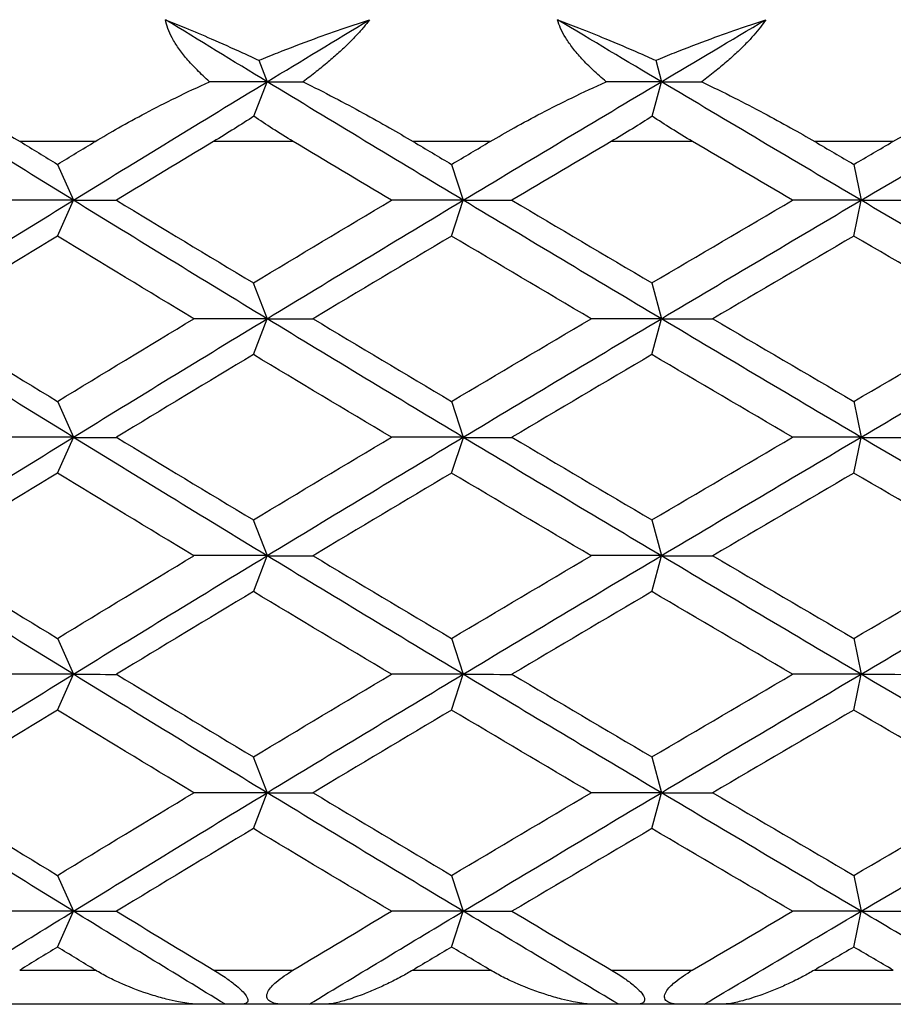
# Paper-space layout '_Bottom' of a CAD drawing. Units: millimetres. Extents: x -28 to 778, y -500 to 23.
# Drawn here: x -9 to -4, y -465 to -459 of the extents above; entities that cross this region are included whole.
import ezdxf

# ---------------------------------------------------------------- set-up
doc = ezdxf.new("R2010")
doc.units = ezdxf.units.MM

psp = doc.layouts.new('_Bottom')

# ---------------------------------------------------------------- linework, layer by layer
at = {"color": 7, "linetype": 'Continuous', "lineweight": 25}
for p, q in [((-7.4081, -459.7032), (-7.3595, -459.8288)), ((-5.0826, -459.7032), (-5.0493, -459.8288)), ((-7.4376, -460.0312), (-7.3595, -459.8289)), ((-5.1029, -460.0312), (-5.0492, -459.8289)), ((-8.3683, -460.1793), (-8.8079, -460.1793)), ((-7.2068, -460.1793), (-7.6739, -460.1793)), ((-6.0533, -460.1793), (-6.5038, -460.1793)), ((-4.8664, -460.1793), (-5.3432, -460.1793)), ((-3.6923, -460.1793), (-4.1503, -460.1793)), ((-8.5885, -460.313), (-8.4948, -460.5231)), ((-6.2789, -460.313), (-6.2104, -460.5231)), ((-3.9215, -460.313), (-3.8788, -460.5231)), ((-8.5882, -460.7336), (-8.4945, -460.5235)), ((-6.2786, -460.7336), (-6.2101, -460.5235)), ((-3.9213, -460.7336), (-3.8785, -460.5235)), ((-7.4408, -461.0073), (-7.3597, -461.2173)), ((-5.1052, -461.0073), (-5.0495, -461.2173)), ((-7.4404, -461.4282), (-7.3592, -461.2182)), ((-5.1047, -461.4282), (-5.049, -461.2182)), ((-8.5886, -461.7016), (-8.4949, -461.9116)), ((-6.279, -461.7016), (-6.2105, -461.9116)), ((-3.9217, -461.7016), (-3.8789, -461.9116)), ((-8.588, -462.1228), (-8.4943, -461.9127)), ((-6.2784, -462.1228), (-6.2099, -461.9127)), ((-3.9211, -462.1228), (-3.8783, -461.9127)), ((-7.4409, -462.396), (-7.3597, -462.6061)), ((-5.1052, -462.396), (-5.0495, -462.6061)), ((-7.4403, -462.8172), (-7.3591, -462.6072)), ((-5.1046, -462.8172), (-5.0489, -462.6072)), ((-8.5886, -463.0905), (-8.4949, -463.3006)), ((-6.279, -463.0905), (-6.2105, -463.3006)), ((-3.9217, -463.0905), (-3.8789, -463.3006)), ((-8.588, -463.5116), (-8.4944, -463.3015)), ((-6.2785, -463.5116), (-6.21, -463.3015)), ((-3.9211, -463.5116), (-3.8784, -463.3015)), ((-7.4408, -463.7851), (-7.3596, -463.9952)), ((-5.1051, -463.7851), (-5.0494, -463.9952)), ((-7.4405, -464.2058), (-7.3593, -463.9958)), ((-5.1048, -464.2058), (-5.0491, -463.9958)), ((-8.5884, -464.4798), (-8.4947, -464.6898)), ((-6.2789, -464.4798), (-6.2104, -464.6898)), ((-3.9215, -464.4798), (-3.8787, -464.6898)), ((-8.5883, -464.9001), (-8.4946, -464.69)), ((-6.2787, -464.9001), (-6.2102, -464.69)), ((-3.9214, -464.9001), (-3.8786, -464.69)), ((-8.81, -465.0353), (-8.3661, -465.0353)), ((-7.6718, -465.0353), (-7.209, -465.0353)), ((-6.506, -465.0353), (-6.0511, -465.0353)), ((-5.3409, -465.0353), (-4.8686, -465.0353)), ((-4.1525, -465.0353), (-3.69, -465.0353)), ((-7.7478, -465.2353), (-9.2965, -465.2353)), ((-7.1138, -465.2353), (-7.6046, -465.2353)), ((-5.4368, -465.2353), (-7.0239, -465.2353)), ((-4.7986, -465.2353), (-5.2995, -465.2353)), ((-3.0844, -465.2353), (-4.698, -465.2353))]:
    psp.add_line(p, q, dxfattribs=at)
for points, knots in [([(-7.9559, -459.4652), (-7.9168, -459.481), (-7.8286, -459.5166), (-7.6783, -459.5807), (-7.5344, -459.6446), (-7.4402, -459.6883), (-7.408, -459.7032)], [0, 0, 0, 0, 0.219277, 0.496264, 0.827818, 1, 1, 1, 1]), ([(-7.698, -459.8289), (-7.7226, -459.8061), (-7.7701, -459.7622), (-7.8306, -459.696), (-7.8799, -459.6332), (-7.9171, -459.5737), (-7.9437, -459.5178), (-7.9519, -459.4823), (-7.9559, -459.4652)], [0, 0, 0, 0, 0.200442, 0.385873, 0.557218, 0.715649, 0.862636, 1, 1, 1, 1]), ([(-7.408, -459.7032), (-7.3713, -459.6883), (-7.2634, -459.6445), (-7.095, -459.5805), (-6.9151, -459.5165), (-6.8071, -459.4809), (-6.7593, -459.4652)], [0, 0, 0, 0, 0.172026, 0.505384, 0.781285, 1, 1, 1, 1]), ([(-6.7593, -459.4652), (-6.7704, -459.4798), (-6.7933, -459.5099), (-6.8356, -459.557), (-6.8844, -459.6068), (-6.9404, -459.6592), (-7.0033, -459.714), (-7.073, -459.7713), (-7.1226, -459.8092), (-7.1482, -459.8289)], [0, 0, 0, 0, 0.11721, 0.241278, 0.373402, 0.514582, 0.665643, 0.827265, 1, 1, 1, 1]), ([(-5.6586, -459.4652), (-5.6173, -459.481), (-5.5238, -459.5166), (-5.3655, -459.5807), (-5.2146, -459.6446), (-5.1162, -459.6883), (-5.0826, -459.7032)], [0, 0, 0, 0, 0.219277, 0.496264, 0.827818, 1, 1, 1, 1]), ([(-5.3735, -459.8289), (-5.3995, -459.8061), (-5.4495, -459.7622), (-5.5145, -459.696), (-5.5683, -459.6332), (-5.6101, -459.5737), (-5.6415, -459.5178), (-5.653, -459.4823), (-5.6586, -459.4652)], [0, 0, 0, 0, 0.200442, 0.385873, 0.557218, 0.715649, 0.862636, 1, 1, 1, 1]), ([(-5.0826, -459.7032), (-5.0459, -459.6883), (-4.938, -459.6445), (-4.7701, -459.5805), (-4.5915, -459.5165), (-4.4846, -459.4809), (-4.4373, -459.4652)], [0, 0, 0, 0, 0.172026, 0.505384, 0.781285, 1, 1, 1, 1]), ([(-4.4373, -459.4652), (-4.4473, -459.4798), (-4.468, -459.5099), (-4.5075, -459.557), (-4.5539, -459.6068), (-4.6078, -459.6592), (-4.6691, -459.714), (-4.7377, -459.7713), (-4.7869, -459.8092), (-4.8123, -459.8289)], [0, 0, 0, 0, 0.11721, 0.241278, 0.373402, 0.514582, 0.665643, 0.827265, 1, 1, 1, 1]), ([(-9.4297, -459.8289), (-9.3714, -459.8597), (-9.2598, -459.9187), (-9.097, -460.0093), (-8.9479, -460.0949), (-8.8529, -460.1522), (-8.8079, -460.1793)], [0, 0, 0, 0, 0.286056, 0.548096, 0.786074, 1, 1, 1, 1]), ([(-8.3683, -460.1793), (-8.3226, -460.1522), (-8.226, -460.0949), (-8.0681, -460.0093), (-7.8909, -459.9187), (-7.7642, -459.8597), (-7.698, -459.8289)], [0, 0, 0, 0, 0.213926, 0.451904, 0.713944, 1, 1, 1, 1]), ([(-7.1482, -459.8289), (-7.0873, -459.8597), (-6.9707, -459.9187), (-6.8018, -460.0093), (-6.6477, -460.0949), (-6.5501, -460.1522), (-6.5038, -460.1793)], [0, 0, 0, 0, 0.286056, 0.548096, 0.786074, 1, 1, 1, 1]), ([(-6.0533, -460.1793), (-6.0066, -460.1522), (-5.9078, -460.0949), (-5.7473, -460.0093), (-5.5678, -459.9187), (-5.4401, -459.8597), (-5.3735, -459.8289)], [0, 0, 0, 0, 0.213926, 0.451904, 0.713944, 1, 1, 1, 1]), ([(-4.8123, -459.8289), (-4.7493, -459.8597), (-4.6286, -459.9187), (-4.4548, -460.0093), (-4.2969, -460.0949), (-4.1974, -460.1522), (-4.1503, -460.1793)], [0, 0, 0, 0, 0.286056, 0.548096, 0.786074, 1, 1, 1, 1]), ([(-3.6923, -460.1793), (-3.6449, -460.1522), (-3.5447, -460.0949), (-3.3828, -460.0093), (-3.2024, -459.9187), (-3.0747, -459.8597), (-3.0081, -459.8289)], [0, 0, 0, 0, 0.213926, 0.4519044, 0.7139437, 1, 1, 1, 1]), ([(-7.4377, -460.0312), (-7.4755, -460.0557), (-7.5542, -460.1065), (-7.633, -460.1545), (-7.6739, -460.1793)], [0, 0, 0, 0, 0.481352, 1, 1, 1, 1]), ([(-7.2068, -460.1793), (-7.2477, -460.1545), (-7.3264, -460.1065), (-7.4015, -460.0557), (-7.4377, -460.0312)], [0, 0, 0, 0, 0.518648, 1, 1, 1, 1]), ([(-5.1029, -460.0312), (-5.1413, -460.0557), (-5.2209, -460.1065), (-5.3014, -460.1545), (-5.3432, -460.1793)], [0, 0, 0, 0, 0.481352, 1, 1, 1, 1]), ([(-4.8664, -460.1793), (-4.9081, -460.1545), (-4.9885, -460.1065), (-5.0657, -460.0557), (-5.1029, -460.0312)], [0, 0, 0, 0, 0.518648, 1, 1, 1, 1]), ([(-7.7478, -465.2353), (-7.7603, -465.2349), (-7.7872, -465.2342), (-7.8316, -465.2291), (-7.8869, -465.2198), (-7.9569, -465.204), (-8.0678, -465.1722), (-8.1826, -465.1286), (-8.2915, -465.0786), (-8.3419, -465.0493), (-8.3661, -465.0353)], [0, 0, 0, 0, 0.060676, 0.130348, 0.209266, 0.319472, 0.456482, 0.729873, 0.870574, 1, 1, 1, 1]), ([(-7.6718, -465.0353), (-7.6469, -465.0508), (-7.6021, -465.0788), (-7.5437, -465.1224), (-7.5007, -465.1607), (-7.4747, -465.195), (-7.4708, -465.2198), (-7.4865, -465.2333), (-7.5061, -465.2345), (-7.5172, -465.2353)], [0, 0, 0, 0, 0.213692, 0.384143, 0.51595, 0.628332, 0.737574, 0.853058, 1, 1, 1, 1]), ([(-7.2558, -465.2353), (-7.2744, -465.2345), (-7.3077, -465.2333), (-7.3469, -465.2195), (-7.3656, -465.1943), (-7.3553, -465.1521), (-7.3012, -465.095), (-7.2432, -465.0574), (-7.209, -465.0353)], [0, 0, 0, 0, 0.1479427, 0.2647243, 0.3745745, 0.4888432, 0.6988756, 1, 1, 1, 1]), ([(-6.506, -465.0353), (-6.5281, -465.048), (-6.5779, -465.0766), (-6.6527, -465.1143), (-6.7296, -465.1499), (-6.8122, -465.1832), (-6.8948, -465.2112), (-6.9696, -465.2312), (-7.0073, -465.234), (-7.0239, -465.2353)], [0, 0, 0, 0, 0.118052, 0.266177, 0.401799, 0.538893, 0.72606, 0.879419, 1, 1, 1, 1]), ([(-5.4368, -465.2353), (-5.4488, -465.2349), (-5.4747, -465.2342), (-5.5178, -465.2291), (-5.5718, -465.2198), (-5.6406, -465.204), (-5.7503, -465.1722), (-5.8651, -465.1286), (-5.975, -465.0786), (-6.0264, -465.0493), (-6.0511, -465.0353)], [0, 0, 0, 0, 0.060676, 0.130348, 0.209266, 0.319472, 0.456482, 0.729873, 0.870574, 1, 1, 1, 1]), ([(-5.3409, -465.0353), (-5.3156, -465.0508), (-5.27, -465.0788), (-5.2118, -465.1224), (-5.17, -465.1607), (-5.1466, -465.195), (-5.1465, -465.2198), (-5.1664, -465.2333), (-5.1887, -465.2345), (-5.2012, -465.2353)], [0, 0, 0, 0, 0.213692, 0.384143, 0.51595, 0.628332, 0.737574, 0.853058, 1, 1, 1, 1]), ([(-4.9344, -465.2353), (-4.9521, -465.2345), (-4.9838, -465.2333), (-5.0199, -465.2195), (-5.0352, -465.1943), (-5.0209, -465.1521), (-4.963, -465.095), (-4.9036, -465.0574), (-4.8686, -465.0353)], [0, 0, 0, 0, 0.147943, 0.264724, 0.374574, 0.488843, 0.698876, 1, 1, 1, 1]), ([(-4.1525, -465.0353), (-4.1751, -465.048), (-4.2259, -465.0766), (-4.3032, -465.1143), (-4.3831, -465.1499), (-4.4698, -465.1832), (-4.5574, -465.2112), (-4.6378, -465.2312), (-4.6796, -465.234), (-4.698, -465.2353)], [0, 0, 0, 0, 0.118052, 0.266177, 0.401799, 0.538893, 0.72606, 0.879419, 1, 1, 1, 1])]:
    psp.add_open_spline(points, degree=3, knots=knots, dxfattribs=at)
for points in [[(-7.3595, -459.8289), (-7.559, -459.7077), (-7.7578, -459.5864), (-7.9559, -459.4652)], [(-7.3595, -459.8288), (-7.1601, -459.7076), (-6.96, -459.5864), (-6.7593, -459.4652)], [(-5.0493, -459.8289), (-5.2529, -459.7077), (-5.456, -459.5864), (-5.6586, -459.4652)], [(-5.0493, -459.8288), (-4.8457, -459.7076), (-4.6417, -459.5864), (-4.4373, -459.4652)], [(-8.4948, -460.5235), (-8.8706, -460.292), (-9.2437, -460.0605), (-9.6137, -459.8289)], [(-8.4948, -460.5231), (-8.1189, -460.2917), (-7.7404, -460.0602), (-7.3595, -459.8288)], [(-7.3595, -459.8288), (-7.4717, -459.8288), (-7.5845, -459.8288), (-7.698, -459.8288)], [(-6.2104, -460.5235), (-6.5955, -460.292), (-6.9787, -460.0605), (-7.3595, -459.8289)], [(-7.3595, -459.8289), (-7.29, -459.8289), (-7.2195, -459.8289), (-7.1482, -459.8289)], [(-6.2104, -460.5231), (-5.8252, -460.2917), (-5.4381, -460.0602), (-5.0493, -459.8288)], [(-5.0493, -459.8288), (-5.1567, -459.8288), (-5.2648, -459.8288), (-5.3736, -459.8288)], [(-3.8788, -460.5235), (-4.2703, -460.292), (-4.6606, -460.0605), (-5.0493, -459.8289)], [(-5.0492, -459.8289), (-4.9712, -459.8289), (-4.8922, -459.8289), (-4.8123, -459.8289)], [(-3.8788, -460.5231), (-3.4872, -460.2917), (-3.0943, -460.0602), (-2.7007, -459.8288)], [(-8.8079, -460.1793), (-8.7348, -460.224), (-8.6616, -460.2686), (-8.5884, -460.3132)], [(-8.5884, -460.3132), (-8.5151, -460.2686), (-8.4417, -460.224), (-8.3683, -460.1793)], [(-7.6739, -460.1793), (-7.8642, -460.294), (-8.0538, -460.4086), (-8.2428, -460.5233)], [(-6.6316, -460.5233), (-6.8239, -460.4086), (-7.0156, -460.294), (-7.2068, -460.1793)], [(-6.5038, -460.1793), (-6.4289, -460.224), (-6.3539, -460.2686), (-6.2788, -460.3132)], [(-6.2788, -460.3132), (-6.2037, -460.2686), (-6.1285, -460.224), (-6.0533, -460.1793)], [(-5.3432, -460.1793), (-5.5375, -460.294), (-5.7314, -460.4086), (-5.9249, -460.5233)], [(-4.2803, -460.5233), (-4.476, -460.4086), (-4.6714, -460.294), (-4.8664, -460.1793)], [(-4.1503, -460.1793), (-4.0741, -460.224), (-3.9978, -460.2686), (-3.9214, -460.3132)], [(-3.9214, -460.3132), (-3.8451, -460.2686), (-3.7687, -460.224), (-3.6923, -460.1793)], [(-9.6138, -461.2173), (-9.2437, -460.9859), (-8.8706, -460.7545), (-8.4948, -460.5231)], [(-8.4948, -460.5231), (-8.6397, -460.5231), (-8.7856, -460.5231), (-8.9325, -460.523)], [(-7.3597, -461.2182), (-7.7405, -460.9866), (-8.119, -460.7551), (-8.4948, -460.5235)], [(-8.4945, -460.5235), (-8.4121, -460.5235), (-8.3281, -460.5235), (-8.2427, -460.5235)], [(-8.2428, -460.5233), (-7.9767, -460.6848), (-7.7092, -460.8462), (-7.4407, -461.0077)], [(-7.4407, -461.0077), (-7.1721, -460.8462), (-6.9024, -460.6848), (-6.6316, -460.5233)], [(-7.3597, -461.2173), (-6.9788, -460.9859), (-6.5956, -460.7545), (-6.2104, -460.5231)], [(-6.2104, -460.5231), (-6.3497, -460.5231), (-6.4902, -460.5231), (-6.6317, -460.523)], [(-5.0495, -461.2182), (-5.4382, -460.9866), (-5.8253, -460.7551), (-6.2104, -460.5235)], [(-6.2101, -460.5235), (-6.1165, -460.5235), (-6.0213, -460.5235), (-5.9248, -460.5235)], [(-5.9249, -460.5233), (-5.6525, -460.6848), (-5.3791, -460.8462), (-5.105, -461.0077)], [(-5.105, -461.0077), (-4.8308, -460.8462), (-4.5559, -460.6848), (-4.2803, -460.5233)], [(-5.0495, -461.2173), (-4.6607, -460.9859), (-4.2703, -460.7545), (-3.8788, -460.5231)], [(-3.8788, -460.5231), (-4.0115, -460.5231), (-4.1454, -460.5231), (-4.2805, -460.523)], [(-2.7009, -461.2182), (-3.0945, -460.9866), (-3.4872, -460.7551), (-3.8788, -460.5235)], [(-3.8785, -460.5235), (-3.7743, -460.5235), (-3.6687, -460.5235), (-3.5617, -460.5235)], [(-8.5884, -460.7334), (-8.8534, -460.8948), (-9.1171, -461.0563), (-9.3794, -461.2177)], [(-7.7894, -461.2177), (-8.057, -461.0563), (-8.3234, -460.8948), (-8.5884, -460.7334)], [(-6.2788, -460.7334), (-6.5504, -460.8948), (-6.8211, -461.0563), (-7.0906, -461.2177)], [(-5.4612, -461.2177), (-5.7346, -461.0563), (-6.0072, -460.8948), (-6.2788, -460.7334)], [(-3.9214, -460.7334), (-4.1976, -460.8948), (-4.4731, -461.0563), (-4.7479, -461.2177)], [(-3.0913, -461.2177), (-3.3686, -461.0563), (-3.6453, -460.8948), (-3.9214, -460.7334)], [(-8.4949, -461.9127), (-8.8707, -461.6812), (-9.2438, -461.4497), (-9.6138, -461.2182)], [(-9.3794, -461.2177), (-9.1171, -461.3792), (-8.8534, -461.5407), (-8.5884, -461.7021)], [(-8.5884, -461.7021), (-8.3234, -461.5407), (-8.057, -461.3792), (-7.7894, -461.2177)], [(-8.4949, -461.9116), (-8.119, -461.6802), (-7.7405, -461.4488), (-7.3597, -461.2173)], [(-7.3597, -461.2173), (-7.5019, -461.2173), (-7.6452, -461.2173), (-7.7896, -461.2173)], [(-6.2105, -461.9127), (-6.5957, -461.6812), (-6.9788, -461.4497), (-7.3597, -461.2182)], [(-7.3592, -461.2182), (-7.271, -461.2182), (-7.1814, -461.2181), (-7.0903, -461.2181)], [(-7.0906, -461.2177), (-6.8211, -461.3792), (-6.5504, -461.5407), (-6.2788, -461.7021)], [(-6.2788, -461.7021), (-6.0072, -461.5407), (-5.7346, -461.3792), (-5.4612, -461.2177)], [(-6.2105, -461.9116), (-5.8253, -461.6802), (-5.4382, -461.4488), (-5.0495, -461.2173)], [(-5.0495, -461.2173), (-5.1856, -461.2173), (-5.3229, -461.2173), (-5.4614, -461.2173)], [(-3.8789, -461.9127), (-4.2704, -461.6812), (-4.6608, -461.4497), (-5.0495, -461.2182)], [(-5.049, -461.2182), (-4.95, -461.2182), (-4.8495, -461.2181), (-4.7476, -461.2181)], [(-4.7479, -461.2177), (-4.4731, -461.3792), (-4.1976, -461.5407), (-3.9214, -461.7021)], [(-3.9214, -461.7021), (-3.6453, -461.5407), (-3.3686, -461.3792), (-3.0913, -461.2177)], [(-3.8789, -461.9116), (-3.4873, -461.6802), (-3.0945, -461.4488), (-2.7008, -461.2173)], [(-7.4407, -461.4278), (-7.7092, -461.5893), (-7.9767, -461.7507), (-8.2428, -461.9122)], [(-6.6316, -461.9122), (-6.9024, -461.7507), (-7.1721, -461.5893), (-7.4407, -461.4278)], [(-5.105, -461.4278), (-5.3791, -461.5893), (-5.6525, -461.7507), (-5.9249, -461.9122)], [(-4.2803, -461.9122), (-4.5559, -461.7507), (-4.8308, -461.5893), (-5.105, -461.4278)], [(-9.6139, -462.6061), (-9.2438, -462.3746), (-8.8707, -462.1431), (-8.4949, -461.9116)], [(-8.4949, -461.9116), (-8.6398, -461.9116), (-8.7857, -461.9116), (-8.9326, -461.9116)], [(-7.3597, -462.6072), (-7.7405, -462.3757), (-8.119, -462.1442), (-8.4949, -461.9127)], [(-8.4943, -461.9127), (-8.4118, -461.9127), (-8.3279, -461.9127), (-8.2424, -461.9127)], [(-8.2428, -461.9122), (-7.9767, -462.0737), (-7.7092, -462.2351), (-7.4407, -462.3966)], [(-7.4407, -462.3966), (-7.1721, -462.2351), (-6.9024, -462.0737), (-6.6316, -461.9122)], [(-7.3597, -462.6061), (-6.9789, -462.3746), (-6.5957, -462.1431), (-6.2105, -461.9116)], [(-6.2105, -461.9116), (-6.3499, -461.9116), (-6.4903, -461.9116), (-6.6318, -461.9116)], [(-5.0495, -462.6072), (-5.4382, -462.3757), (-5.8254, -462.1442), (-6.2105, -461.9127)], [(-6.2099, -461.9127), (-6.1162, -461.9127), (-6.0211, -461.9127), (-5.9245, -461.9127)], [(-5.9249, -461.9122), (-5.6525, -462.0737), (-5.3791, -462.2351), (-5.105, -462.3966)], [(-5.105, -462.3966), (-4.8308, -462.2351), (-4.5559, -462.0737), (-4.2803, -461.9122)], [(-5.0495, -462.6061), (-4.6608, -462.3746), (-4.2705, -462.1431), (-3.8789, -461.9116)], [(-3.8789, -461.9116), (-4.0116, -461.9116), (-4.1455, -461.9116), (-4.2806, -461.9116)], [(-2.7009, -462.6072), (-3.0946, -462.3757), (-3.4873, -462.1442), (-3.8789, -461.9127)], [(-3.8783, -461.9127), (-3.7741, -461.9127), (-3.6685, -461.9127), (-3.5615, -461.9127)], [(-8.5884, -462.1223), (-8.8534, -462.2837), (-9.1171, -462.4452), (-9.3794, -462.6066)], [(-7.7894, -462.6066), (-8.057, -462.4452), (-8.3234, -462.2837), (-8.5884, -462.1223)], [(-6.2788, -462.1223), (-6.5504, -462.2837), (-6.8211, -462.4452), (-7.0906, -462.6066)], [(-5.4612, -462.6066), (-5.7346, -462.4452), (-6.0072, -462.2837), (-6.2788, -462.1223)], [(-3.9214, -462.1223), (-4.1976, -462.2837), (-4.4731, -462.4452), (-4.7479, -462.6066)], [(-3.0913, -462.6066), (-3.3686, -462.4452), (-3.6453, -462.2837), (-3.9214, -462.1223)], [(-8.4948, -463.3015), (-8.8706, -463.0701), (-9.2438, -462.8386), (-9.6139, -462.6072)], [(-9.3794, -462.6066), (-9.1171, -462.7681), (-8.8534, -462.9296), (-8.5884, -463.091)], [(-8.5884, -463.091), (-8.3234, -462.9296), (-8.057, -462.7681), (-7.7894, -462.6066)], [(-8.4949, -463.3006), (-8.119, -463.0691), (-7.7405, -462.8376), (-7.3597, -462.6061)], [(-7.3597, -462.6061), (-7.502, -462.6061), (-7.6453, -462.6061), (-7.7896, -462.6061)], [(-6.2105, -463.3015), (-6.5956, -463.0701), (-6.9788, -462.8386), (-7.3597, -462.6072)], [(-7.3591, -462.6072), (-7.2709, -462.6072), (-7.1813, -462.6072), (-7.0902, -462.6072)], [(-7.0906, -462.6066), (-6.8211, -462.7681), (-6.5504, -462.9296), (-6.2788, -463.091)], [(-6.2788, -463.091), (-6.0072, -462.9296), (-5.7346, -462.7681), (-5.4612, -462.6066)], [(-6.2105, -463.3006), (-5.8254, -463.0691), (-5.4383, -462.8376), (-5.0495, -462.6061)], [(-5.0495, -462.6061), (-5.1857, -462.6061), (-5.323, -462.6061), (-5.4614, -462.6061)], [(-3.8789, -463.3015), (-4.2704, -463.0701), (-4.6608, -462.8386), (-5.0495, -462.6072)], [(-5.0489, -462.6072), (-4.9499, -462.6072), (-4.8494, -462.6072), (-4.7475, -462.6072)], [(-4.7479, -462.6066), (-4.4731, -462.7681), (-4.1976, -462.9296), (-3.9214, -463.091)], [(-3.9214, -463.091), (-3.6453, -462.9296), (-3.3686, -462.7681), (-3.0913, -462.6066)], [(-3.8789, -463.3006), (-3.4873, -463.0691), (-3.0946, -462.8376), (-2.7009, -462.6061)], [(-7.4407, -462.8167), (-7.7092, -462.9782), (-7.9767, -463.1396), (-8.2428, -463.3011)], [(-6.6316, -463.3011), (-6.9024, -463.1396), (-7.1721, -462.9782), (-7.4407, -462.8167)], [(-5.105, -462.8167), (-5.3791, -462.9782), (-5.6525, -463.1396), (-5.9249, -463.3011)], [(-4.2803, -463.3011), (-4.5559, -463.1396), (-4.8308, -462.9782), (-5.105, -462.8167)], [(-9.6138, -463.9952), (-9.2438, -463.7637), (-8.8707, -463.5321), (-8.4949, -463.3006)], [(-8.4949, -463.3006), (-8.6398, -463.3006), (-8.7857, -463.3006), (-8.9326, -463.3006)], [(-7.3596, -463.9958), (-7.7405, -463.7644), (-8.119, -463.5329), (-8.4948, -463.3015)], [(-8.4944, -463.3015), (-8.4119, -463.3015), (-8.3279, -463.3015), (-8.2425, -463.3016)], [(-8.2428, -463.3011), (-7.9767, -463.4625), (-7.7092, -463.624), (-7.4407, -463.7855)], [(-7.4407, -463.7855), (-7.1721, -463.624), (-6.9024, -463.4625), (-6.6316, -463.3011)], [(-7.3596, -463.9952), (-6.9788, -463.7637), (-6.5956, -463.5321), (-6.2105, -463.3006)], [(-6.2105, -463.3006), (-6.3498, -463.3006), (-6.4903, -463.3006), (-6.6318, -463.3006)], [(-5.0494, -463.9958), (-5.4381, -463.7644), (-5.8253, -463.5329), (-6.2105, -463.3015)], [(-6.21, -463.3015), (-6.1163, -463.3015), (-6.0212, -463.3015), (-5.9245, -463.3016)], [(-5.9249, -463.3011), (-5.6525, -463.4625), (-5.3791, -463.624), (-5.105, -463.7855)], [(-5.105, -463.7855), (-4.8308, -463.624), (-4.5559, -463.4625), (-4.2803, -463.3011)], [(-5.0494, -463.9952), (-4.6607, -463.7637), (-4.2704, -463.5321), (-3.8789, -463.3006)], [(-3.8789, -463.3006), (-4.0116, -463.3006), (-4.1455, -463.3006), (-4.2806, -463.3006)], [(-2.7008, -463.9958), (-3.0944, -463.7644), (-3.4873, -463.5329), (-3.8789, -463.3015)], [(-3.8784, -463.3015), (-3.7742, -463.3015), (-3.6686, -463.3015), (-3.5615, -463.3016)], [(-8.5884, -463.5111), (-8.8534, -463.6726), (-9.1171, -463.8341), (-9.3794, -463.9955)], [(-7.7894, -463.9955), (-8.057, -463.8341), (-8.3234, -463.6726), (-8.5884, -463.5111)], [(-6.2788, -463.5111), (-6.5504, -463.6726), (-6.8211, -463.8341), (-7.0906, -463.9955)], [(-5.4612, -463.9955), (-5.7346, -463.8341), (-6.0072, -463.6726), (-6.2788, -463.5111)], [(-3.9214, -463.5111), (-4.1976, -463.6726), (-4.4731, -463.8341), (-4.7479, -463.9955)], [(-3.0913, -463.9955), (-3.3686, -463.8341), (-3.6453, -463.6726), (-3.9214, -463.5111)], [(-8.4947, -464.69), (-8.8706, -464.4586), (-9.2437, -464.2272), (-9.6138, -463.9958)], [(-9.3794, -463.9955), (-9.1171, -464.157), (-8.8534, -464.3184), (-8.5884, -464.4799)], [(-8.5884, -464.4799), (-8.3234, -464.3184), (-8.057, -464.157), (-7.7894, -463.9955)], [(-8.4947, -464.6898), (-8.1189, -464.4583), (-7.7405, -464.2267), (-7.3596, -463.9952)], [(-7.3596, -463.9952), (-7.5019, -463.9952), (-7.6452, -463.9952), (-7.7895, -463.9953)], [(-6.2103, -464.69), (-6.5955, -464.4586), (-6.9787, -464.2272), (-7.3596, -463.9958)], [(-7.3593, -463.9958), (-7.2712, -463.9958), (-7.1815, -463.9958), (-7.0904, -463.9958)], [(-7.0906, -463.9955), (-6.8211, -464.157), (-6.5504, -464.3184), (-6.2788, -464.4799)], [(-6.2788, -464.4799), (-6.0072, -464.3184), (-5.7346, -464.157), (-5.4612, -463.9955)], [(-6.2104, -464.6898), (-5.8252, -464.4583), (-5.4381, -464.2267), (-5.0494, -463.9952)], [(-5.0494, -463.9952), (-5.1856, -463.9952), (-5.3229, -463.9952), (-5.4613, -463.9953)], [(-3.8787, -464.69), (-4.2703, -464.4586), (-4.6606, -464.2272), (-5.0494, -463.9958)], [(-5.0491, -463.9958), (-4.9501, -463.9958), (-4.8496, -463.9958), (-4.7477, -463.9958)], [(-4.7479, -463.9955), (-4.4731, -464.157), (-4.1976, -464.3184), (-3.9214, -464.4799)], [(-3.9214, -464.4799), (-3.6453, -464.3184), (-3.3686, -464.157), (-3.0913, -463.9955)], [(-3.8787, -464.6898), (-3.4872, -464.4583), (-3.0944, -464.2267), (-2.7008, -463.9952)], [(-7.4407, -464.2056), (-7.7092, -464.3671), (-7.9767, -464.5285), (-8.2428, -464.69)], [(-6.6316, -464.69), (-6.9024, -464.5285), (-7.1721, -464.3671), (-7.4407, -464.2056)], [(-5.105, -464.2056), (-5.3791, -464.3671), (-5.6525, -464.5285), (-5.9249, -464.69)], [(-4.2803, -464.69), (-4.5559, -464.5285), (-4.8308, -464.3671), (-5.105, -464.2056)], [(-9.3748, -465.2352), (-9.0833, -465.0534), (-8.7898, -464.8716), (-8.4947, -464.6898)], [(-8.4947, -464.6898), (-8.6396, -464.6899), (-8.7856, -464.6899), (-8.9325, -464.6899)], [(-7.6046, -465.2353), (-7.9029, -465.0535), (-8.1996, -464.8718), (-8.4947, -464.69)], [(-8.4946, -464.69), (-8.4122, -464.6901), (-8.3282, -464.6901), (-8.2427, -464.6901)], [(-8.2428, -464.69), (-8.0531, -464.8051), (-7.8627, -464.9202), (-7.6718, -465.0353)], [(-7.209, -465.0353), (-7.0171, -464.9202), (-6.8246, -464.8051), (-6.6316, -464.69)], [(-7.1138, -465.2352), (-6.814, -465.0534), (-6.5128, -464.8716), (-6.2104, -464.6898)], [(-6.2104, -464.6898), (-6.3497, -464.6899), (-6.4901, -464.6899), (-6.6316, -464.6899)], [(-5.2995, -465.2353), (-5.6043, -465.0535), (-5.9079, -464.8718), (-6.2103, -464.69)], [(-6.2102, -464.69), (-6.1166, -464.6901), (-6.0214, -464.6901), (-5.9248, -464.6901)], [(-5.9249, -464.69), (-5.7307, -464.8051), (-5.536, -464.9202), (-5.3409, -465.0353)], [(-4.8686, -465.0353), (-4.6729, -464.9202), (-4.4768, -464.8051), (-4.2803, -464.69)], [(-4.7986, -465.2352), (-4.4928, -465.0534), (-4.1862, -464.8716), (-3.8787, -464.6898)], [(-3.8787, -464.6898), (-4.0114, -464.6899), (-4.1453, -464.6899), (-4.2804, -464.6899)], [(-2.9542, -465.2353), (-3.263, -465.0535), (-3.5712, -464.8718), (-3.8787, -464.69)], [(-3.8786, -464.69), (-3.7744, -464.6901), (-3.6688, -464.6901), (-3.5618, -464.6901)], [(-8.5884, -464.9), (-8.6624, -464.9451), (-8.7363, -464.9902), (-8.81, -465.0353)], [(-8.3661, -465.0353), (-8.4403, -464.9902), (-8.5144, -464.9451), (-8.5884, -464.9)], [(-6.2788, -464.9), (-6.3546, -464.9451), (-6.4304, -464.9902), (-6.506, -465.0353)], [(-6.0511, -465.0353), (-6.1271, -464.9902), (-6.203, -464.9451), (-6.2788, -464.9)], [(-3.9214, -464.9), (-3.9985, -464.9451), (-4.0756, -464.9902), (-4.1525, -465.0353)], [(-3.69, -465.0353), (-3.7672, -464.9902), (-3.8443, -464.9451), (-3.9214, -464.9)], [(-7.6046, -465.2353), (-7.6522, -465.2353), (-7.6999, -465.2353), (-7.7478, -465.2353)], [(-7.0239, -465.2353), (-7.054, -465.2353), (-7.084, -465.2353), (-7.1138, -465.2353)], [(-5.2995, -465.2353), (-5.3452, -465.2353), (-5.3909, -465.2353), (-5.4368, -465.2353)], [(-4.698, -465.2353), (-4.7317, -465.2353), (-4.7652, -465.2353), (-4.7986, -465.2353)]]:
    psp.add_open_spline(points, degree=3, dxfattribs=at)

doc.saveas('drawing.dxf')
